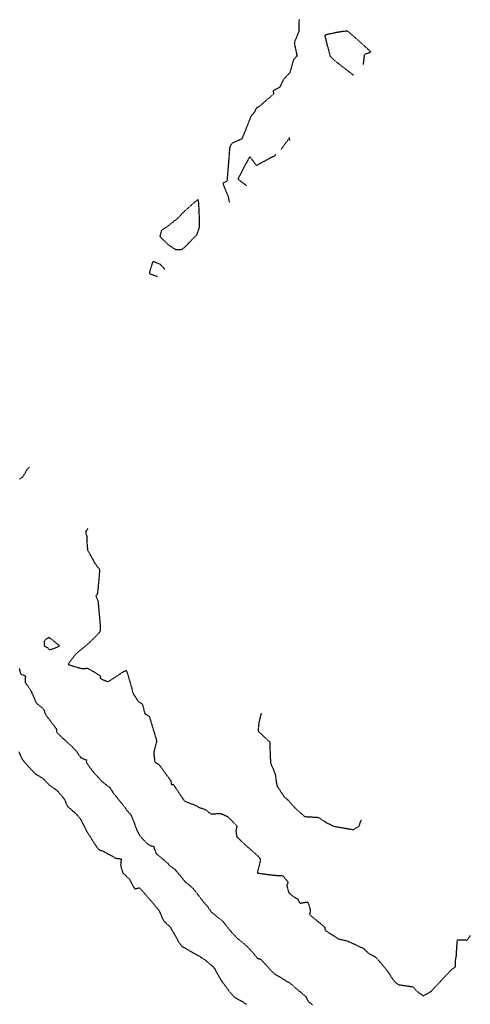
# Model space of a CAD drawing. Units: feet. Extents: x 2259882 to 2265467, y 13822530 to 13825876.
# Drawn here: x 2261700 to 2261840, y 13823385 to 13823691 of the extents above; entities that cross this region are included whole.
import ezdxf

# ---------------------------------------------------------------- set-up
doc = ezdxf.new("R2010")
doc.units = ezdxf.units.FT
doc.header["$MEASUREMENT"] = 0
doc.linetypes.add('HIDDEN2', pattern=[0.1875, 0.125, -0.0625])
doc.layers.add('VE-TOPO-MAJR', color=37, linetype='Continuous')
doc.layers.add('VE-TOPO-MINR', color=39, linetype='Continuous')

msp = doc.modelspace()

# ---------------------------------------------------------------- linework, layer by layer
at = {"layer": 'VE-TOPO-MAJR', "color": 37, "linetype": 'HIDDEN2', "lineweight": -3, "elevation": 675}
msp.add_lwpolyline([(2261699.39, 13823463.43), (2261699.71, 13823462.71), (2261700.04, 13823461.97), (2261700.32, 13823461.38), (2261700.48, 13823461.06), (2261700.71, 13823460.77), (2261701.15, 13823460.25), (2261701.7, 13823459.62), (2261702.25, 13823459), (2261702.69, 13823458.51), (2261702.91, 13823458.26), (2261703.12, 13823458.04), (2261703.51, 13823457.63), (2261703.95, 13823457.16), (2261704.34, 13823456.76), (2261704.56, 13823456.55), (2261704.86, 13823456.36), (2261705.43, 13823456.02), (2261706.1, 13823455.62), (2261706.68, 13823455.28), (2261706.98, 13823455.08), (2261707.22, 13823454.85), (2261707.64, 13823454.4), (2261708.13, 13823453.88), (2261708.55, 13823453.43), (2261708.78, 13823453.19), (2261709.02, 13823453.01), (2261709.49, 13823452.67), (2261710.08, 13823452.25), (2261710.66, 13823451.84), (2261711.13, 13823451.5), (2261711.36, 13823451.32), (2261711.6, 13823451.06), (2261712.02, 13823450.57), (2261712.49, 13823450.01), (2261712.88, 13823449.54), (2261713.06, 13823449.31), (2261713.18, 13823449.15), (2261713.39, 13823448.87), (2261713.6, 13823448.58), (2261713.71, 13823448.42), (2261713.79, 13823448.21), (2261713.95, 13823447.78), (2261714.14, 13823447.28), (2261714.31, 13823446.84), (2261714.41, 13823446.61), (2261714.61, 13823446.42), (2261715, 13823446.06), (2261715.45, 13823445.66), (2261715.84, 13823445.33), (2261716.03, 13823445.16), (2261716.22, 13823445), (2261716.55, 13823444.73), (2261716.89, 13823444.47), (2261717.07, 13823444.31), (2261717.25, 13823444.1), (2261717.62, 13823443.67), (2261718.04, 13823443.16), (2261718.41, 13823442.71), (2261718.61, 13823442.45), (2261718.77, 13823442.15), (2261719.1, 13823441.51), (2261719.5, 13823440.71), (2261719.91, 13823439.9), (2261720.24, 13823439.23), (2261720.43, 13823438.87), (2261720.64, 13823438.52), (2261721.07, 13823437.84), (2261721.61, 13823436.97), (2261722.2, 13823436.05), (2261722.73, 13823435.2), (2261723.13, 13823434.57), (2261723.3, 13823434.31), (2261723.43, 13823434.11), (2261723.67, 13823433.76), (2261723.91, 13823433.41), (2261724.05, 13823433.23), (2261724.29, 13823433.11), (2261724.79, 13823432.89), (2261725.39, 13823432.63), (2261725.92, 13823432.4), (2261726.21, 13823432.27), (2261726.51, 13823432.1), (2261727.11, 13823431.75), (2261727.88, 13823431.31), (2261728.63, 13823430.87), (2261729.23, 13823430.53), (2261729.51, 13823430.38), (2261729.81, 13823430.34), (2261730.36, 13823430.29), (2261730.89, 13823430.23), (2261731.16, 13823430.17), (2261731.17, 13823429.96), (2261731.14, 13823429.51), (2261731.09, 13823428.98), (2261731.05, 13823428.51), (2261731.03, 13823428.26), (2261731.09, 13823427.97), (2261731.23, 13823427.41), (2261731.4, 13823426.77), (2261731.56, 13823426.21), (2261731.66, 13823425.91), (2261731.9, 13823425.66), (2261732.4, 13823425.19), (2261732.98, 13823424.64), (2261733.49, 13823424.17), (2261733.75, 13823423.9), (2261733.92, 13823423.61), (2261734.23, 13823423.04), (2261734.6, 13823422.34), (2261734.97, 13823421.65), (2261735.21, 13823421.21), (2261735.34, 13823420.99), (2261735.39, 13823420.91), (2261735.41, 13823420.9), (2261735.43, 13823420.89), (2261735.52, 13823420.9), (2261735.75, 13823420.95), (2261736.15, 13823421.04), (2261736.64, 13823421.16), (2261736.9, 13823421.19), (2261737.13, 13823420.96), (2261737.67, 13823420.35), (2261738.44, 13823419.47), (2261739.34, 13823418.42), (2261740.29, 13823417.31), (2261741.21, 13823416.25), (2261741.98, 13823415.33), (2261742.54, 13823414.67), (2261742.79, 13823414.36), (2261742.97, 13823414), (2261743.29, 13823413.32), (2261743.67, 13823412.49), (2261744.03, 13823411.69), (2261744.31, 13823411.07), (2261744.43, 13823410.82), (2261744.54, 13823410.74), (2261744.73, 13823410.62), (2261744.85, 13823410.54), (2261745.02, 13823410.36), (2261745.32, 13823410.06), (2261745.51, 13823409.86), (2261745.66, 13823409.73), (2261745.94, 13823409.5), (2261746.22, 13823409.26), (2261746.37, 13823409.12), (2261746.51, 13823408.89), (2261746.85, 13823408.3), (2261747.31, 13823407.49), (2261747.83, 13823406.56), (2261748.36, 13823405.63), (2261748.82, 13823404.81), (2261749.16, 13823404.23), (2261749.3, 13823403.98), (2261749.47, 13823403.78), (2261749.76, 13823403.44), (2261750.06, 13823403.1), (2261750.24, 13823402.92), (2261750.53, 13823402.75), (2261751.24, 13823402.35), (2261752.23, 13823401.79), (2261753.36, 13823401.15), (2261754.5, 13823400.5), (2261755.51, 13823399.93), (2261756.26, 13823399.5), (2261756.61, 13823399.3), (2261756.9, 13823399.06), (2261757.45, 13823398.62), (2261758.1, 13823398.07), (2261758.74, 13823397.54), (2261759.22, 13823397.14), (2261759.43, 13823396.97), (2261759.56, 13823396.87), (2261759.76, 13823396.71), (2261759.88, 13823396.6), (2261760.02, 13823396.39), (2261760.25, 13823396.03), (2261760.38, 13823395.8), (2261760.48, 13823395.6), (2261760.64, 13823395.28), (2261760.73, 13823395.08), (2261760.86, 13823394.86), (2261761.16, 13823394.36), (2261761.55, 13823393.7), (2261761.95, 13823393.03), (2261762.28, 13823392.48), (2261762.46, 13823392.18), (2261762.65, 13823391.92), (2261763.03, 13823391.41), (2261763.52, 13823390.76), (2261764.05, 13823390.06), (2261764.53, 13823389.42), (2261764.9, 13823388.93), (2261765.07, 13823388.71), (2261765.24, 13823388.51), (2261765.55, 13823388.15), (2261765.91, 13823387.74), (2261766.23, 13823387.39), (2261766.41, 13823387.21), (2261766.68, 13823387.05), (2261767.2, 13823386.76), (2261767.82, 13823386.43), (2261768.36, 13823386.14), (2261768.66, 13823385.98), (2261768.96, 13823385.78), (2261769.5, 13823385.39), (2261770.12, 13823384.96)], dxfattribs=at)
at = {"layer": 'VE-TOPO-MINR', "color": 39, "linetype": 'HIDDEN2', "lineweight": -3}
for points, elevation in [([(2261786.44, 13823690.72), (2261786.4, 13823689.71), (2261786.36, 13823688.96), (2261786.35, 13823688.63), (2261786.35, 13823688.31), (2261786.34, 13823687.76), (2261786.34, 13823687.21), (2261786.32, 13823686.9), (2261786.21, 13823686.62), (2261785.96, 13823686.03), (2261785.64, 13823685.27), (2261785.32, 13823684.49), (2261785.08, 13823683.86), (2261784.97, 13823683.51), (2261785.02, 13823683.09), (2261785.18, 13823682.29), (2261785.39, 13823681.31), (2261785.6, 13823680.35), (2261785.73, 13823679.74), (2261785.8, 13823679.44), (2261785.82, 13823679.35), (2261785.82, 13823679.33), (2261785.82, 13823679.33), (2261785.78, 13823679.33), (2261785.71, 13823679.32), (2261785.65, 13823679.31), (2261785.5, 13823679.13), (2261785.17, 13823678.73), (2261784.84, 13823678.31), (2261784.66, 13823678.07), (2261784.57, 13823677.76), (2261784.38, 13823677.09), (2261784.16, 13823676.23), (2261783.92, 13823675.36), (2261783.73, 13823674.66), (2261783.61, 13823674.31), (2261783.43, 13823674.07), (2261783.06, 13823673.67), (2261782.6, 13823673.17), (2261782.15, 13823672.68), (2261781.78, 13823672.28), (2261781.59, 13823672.06), (2261781.42, 13823671.74), (2261781.13, 13823671.15), (2261780.81, 13823670.48), (2261780.52, 13823669.9), (2261780.35, 13823669.61), (2261780.1, 13823669.46), (2261779.61, 13823669.21), (2261779.05, 13823668.93), (2261778.67, 13823668.73), (2261778.47, 13823668.62), (2261778.4, 13823668.58), (2261778.38, 13823668.57), (2261778.38, 13823668.55), (2261778.39, 13823668.49), (2261778.41, 13823668.34), (2261778.47, 13823668.08), (2261778.54, 13823667.76), (2261778.56, 13823667.58), (2261778.41, 13823667.43), (2261778.05, 13823667.12), (2261777.62, 13823666.76), (2261777.24, 13823666.45), (2261777.03, 13823666.28), (2261776.74, 13823666.03), (2261776.14, 13823665.51), (2261775.38, 13823664.86), (2261774.62, 13823664.21), (2261774.04, 13823663.71), (2261773.79, 13823663.5), (2261773.61, 13823663.42), (2261773.33, 13823663.31), (2261773.15, 13823663.23), (2261773.05, 13823663.03), (2261772.87, 13823662.63), (2261772.68, 13823662.21), (2261772.57, 13823661.98), (2261772.39, 13823661.75), (2261772.05, 13823661.36), (2261771.71, 13823660.96), (2261771.52, 13823660.73), (2261771.39, 13823660.42), (2261771.1, 13823659.7), (2261770.7, 13823658.69), (2261770.25, 13823657.54), (2261769.8, 13823656.4), (2261769.41, 13823655.4), (2261769.13, 13823654.68), (2261769.01, 13823654.39), (2261768.9, 13823654.17), (2261768.71, 13823653.82), (2261768.58, 13823653.6), (2261768.3, 13823653.47), (2261767.66, 13823653.18), (2261766.9, 13823652.85), (2261766.27, 13823652.57), (2261766, 13823652.46), (2261765.85, 13823652.39), (2261765.7, 13823652.33), (2261765.57, 13823652.17), (2261765.34, 13823651.88), (2261765.2, 13823651.7), (2261765.1, 13823651.45), (2261764.96, 13823651.05), (2261764.88, 13823650.79), (2261764.85, 13823650.46), (2261764.78, 13823649.64), (2261764.69, 13823648.46), (2261764.57, 13823647.07), (2261764.46, 13823645.6), (2261764.34, 13823644.21), (2261764.25, 13823643.02), (2261764.18, 13823642.2), (2261764.16, 13823641.87), (2261764.16, 13823641.65), (2261764.16, 13823641.26), (2261764.16, 13823640.89), (2261764.13, 13823640.68), (2261763.91, 13823640.52), (2261763.45, 13823640.25), (2261762.99, 13823639.97), (2261762.76, 13823639.79), (2261762.84, 13823639.55), (2261763.06, 13823638.99), (2261763.37, 13823638.24), (2261763.71, 13823637.43), (2261764.03, 13823636.68), (2261764.27, 13823636.1), (2261764.38, 13823635.83), (2261764.44, 13823635.57), (2261764.55, 13823635.09), (2261764.67, 13823634.55), (2261764.76, 13823634.09), (2261764.81, 13823633.87)], 678), ([(2261806.45, 13823676.78), (2261806.45, 13823676.8), (2261806.46, 13823676.89), (2261806.49, 13823677.14), (2261806.53, 13823677.61), (2261806.61, 13823678.33), (2261806.69, 13823679.04), (2261806.77, 13823679.61), (2261806.83, 13823679.87), (2261807.06, 13823679.99), (2261807.52, 13823680.18), (2261808.06, 13823680.39), (2261808.43, 13823680.54), (2261808.61, 13823680.63), (2261808.68, 13823680.67), (2261808.69, 13823680.68), (2261808.68, 13823680.7), (2261808.6, 13823680.78), (2261808.36, 13823681.02), (2261807.82, 13823681.52), (2261806.89, 13823682.37), (2261805.78, 13823683.37), (2261804.6, 13823684.42), (2261803.47, 13823685.42), (2261802.49, 13823686.27), (2261801.79, 13823686.87), (2261801.46, 13823687.11), (2261801.1, 13823687.11), (2261800.41, 13823687.03), (2261799.56, 13823686.91), (2261798.71, 13823686.77), (2261798.03, 13823686.66), (2261797.67, 13823686.59), (2261797.34, 13823686.52), (2261796.73, 13823686.39), (2261795.98, 13823686.23), (2261795.26, 13823686.05), (2261794.79, 13823685.92), (2261794.55, 13823685.84), (2261794.46, 13823685.79), (2261794.44, 13823685.77), (2261794.43, 13823685.75), (2261794.44, 13823685.64), (2261794.5, 13823685.33), (2261794.65, 13823684.72), (2261794.91, 13823683.7), (2261795.21, 13823682.55), (2261795.53, 13823681.41), (2261795.81, 13823680.4), (2261796.03, 13823679.68), (2261796.12, 13823679.37), (2261796.33, 13823679.12), (2261796.73, 13823678.7), (2261797.14, 13823678.29), (2261797.37, 13823678.06), (2261797.63, 13823677.86), (2261798.08, 13823677.51), (2261798.53, 13823677.17), (2261798.79, 13823676.97), (2261799.07, 13823676.75), (2261799.71, 13823676.26), (2261800.55, 13823675.59), (2261801.47, 13823674.88), (2261802.3, 13823674.23), (2261802.9, 13823673.76), (2261803.14, 13823673.57), (2261803.2, 13823673.53), (2261803.25, 13823673.48)], 678), ([(2261783.57, 13823653.2), (2261783.57, 13823653.22), (2261783.56, 13823653.29), (2261783.53, 13823653.49), (2261783.49, 13823653.79), (2261783.46, 13823653.99), (2261783.46, 13823654.04), (2261783.33, 13823653.85), (2261783.02, 13823653.43), (2261782.71, 13823652.98), (2261782.53, 13823652.72), (2261782.33, 13823652.45), (2261781.92, 13823651.88), (2261781.44, 13823651.22), (2261781.04, 13823650.66), (2261780.84, 13823650.39)], 678), ([(2261779.22, 13823648.72), (2261779.21, 13823648.71), (2261779.16, 13823648.67), (2261779.01, 13823648.58), (2261778.76, 13823648.41), (2261778.46, 13823648.2), (2261778.33, 13823648.11), (2261778.27, 13823648.11), (2261778.22, 13823648.11), (2261778.16, 13823648.06), (2261777.92, 13823647.93), (2261777.31, 13823647.61), (2261776.47, 13823647.16), (2261775.56, 13823646.66), (2261774.71, 13823646.21), (2261774.09, 13823645.87), (2261773.83, 13823645.73), (2261773.67, 13823645.62), (2261773.43, 13823645.44), (2261773.28, 13823645.35), (2261773.11, 13823645.55), (2261772.74, 13823646.05), (2261772.25, 13823646.7), (2261771.75, 13823647.35), (2261771.41, 13823647.77), (2261771.22, 13823647.97), (2261771.15, 13823648.03), (2261771.12, 13823648.04), (2261771.1, 13823648.03), (2261771.03, 13823647.93), (2261770.85, 13823647.62), (2261770.49, 13823646.97), (2261769.9, 13823645.88), (2261769.25, 13823644.64), (2261768.6, 13823643.39), (2261768.04, 13823642.3), (2261767.65, 13823641.53), (2261767.5, 13823641.24), (2261767.55, 13823641.14), (2261767.61, 13823641.04), (2261767.78, 13823640.91), (2261768.22, 13823640.59), (2261768.78, 13823640.17), (2261769.36, 13823639.74), (2261769.82, 13823639.4), (2261770.04, 13823639.24)], 678), ([(2261744.77, 13823613.19), (2261744.75, 13823613.21), (2261744.7, 13823613.26), (2261744.59, 13823613.39), (2261744.48, 13823613.51), (2261744.35, 13823613.64), (2261744.05, 13823613.95), (2261743.69, 13823614.32), (2261743.36, 13823614.64), (2261743.18, 13823614.8), (2261742.92, 13823614.92), (2261742.4, 13823615.12), (2261741.81, 13823615.33), (2261741.38, 13823615.47), (2261741.15, 13823615.53), (2261741.06, 13823615.55), (2261741.04, 13823615.54), (2261741.02, 13823615.53), (2261740.97, 13823615.43), (2261740.87, 13823615.15), (2261740.68, 13823614.6), (2261740.41, 13823613.75), (2261740.16, 13823612.89), (2261740.01, 13823612.33), (2261739.95, 13823612.03), (2261739.94, 13823611.93), (2261739.94, 13823611.9), (2261739.96, 13823611.88), (2261740.05, 13823611.83), (2261740.3, 13823611.72), (2261740.77, 13823611.54), (2261741.43, 13823611.31), (2261741.99, 13823611.12), (2261742.23, 13823611.04), (2261742.39, 13823610.97), (2261742.55, 13823610.91)], 678), ([(2261699.66, 13823548.07), (2261700.25, 13823548.44), (2261700.54, 13823548.64), (2261700.72, 13823548.9), (2261701.04, 13823549.42), (2261701.41, 13823550.05), (2261701.77, 13823550.67), (2261702.05, 13823551.15), (2261702.17, 13823551.35), (2261702.33, 13823551.48), (2261702.59, 13823551.68), (2261702.73, 13823551.79)], 677), ([(2261720.79, 13823532.61), (2261720.78, 13823532.59), (2261720.73, 13823532.53), (2261720.6, 13823532.38), (2261720.4, 13823532.13), (2261720.25, 13823531.93), (2261720.24, 13823531.68), (2261720.25, 13823531.28), (2261720.26, 13823531.02), (2261720.31, 13823530.83), (2261720.42, 13823530.51), (2261720.52, 13823530.18), (2261720.56, 13823530), (2261720.55, 13823529.78), (2261720.52, 13823529.43), (2261720.51, 13823529.21), (2261720.52, 13823528.98), (2261720.55, 13823528.48), (2261720.59, 13823527.9), (2261720.62, 13823527.4), (2261720.64, 13823527.17), (2261720.67, 13823526.93), (2261720.71, 13823526.57), (2261720.74, 13823526.35), (2261720.75, 13823526.2), (2261720.78, 13823525.97), (2261720.8, 13823525.82), (2261720.95, 13823525.61), (2261721.22, 13823525.26), (2261721.39, 13823525.03), (2261721.51, 13823524.79), (2261721.79, 13823524.25), (2261722.15, 13823523.56), (2261722.52, 13823522.85), (2261722.81, 13823522.28), (2261722.97, 13823522), (2261723.17, 13823521.72), (2261723.54, 13823521.22), (2261723.97, 13823520.66), (2261724.31, 13823520.2), (2261724.46, 13823520), (2261724.48, 13823519.83), (2261724.49, 13823519.65), (2261724.46, 13823519.35), (2261724.39, 13823518.56), (2261724.29, 13823517.44), (2261724.17, 13823516.16), (2261724.05, 13823514.88), (2261723.95, 13823513.75), (2261723.87, 13823512.95), (2261723.84, 13823512.63), (2261723.7, 13823512.38), (2261723.48, 13823511.99), (2261723.36, 13823511.75), (2261723.45, 13823511.5), (2261723.65, 13823511.03), (2261723.86, 13823510.55), (2261723.97, 13823510.27), (2261724.01, 13823509.97), (2261724.07, 13823509.31), (2261724.15, 13823508.47), (2261724.23, 13823507.61), (2261724.3, 13823506.9), (2261724.33, 13823506.52), (2261724.37, 13823506.12), (2261724.43, 13823505.39), (2261724.51, 13823504.5), (2261724.58, 13823503.63), (2261724.64, 13823502.94), (2261724.66, 13823502.61), (2261724.67, 13823502.37), (2261724.69, 13823501.91), (2261724.7, 13823501.4), (2261724.7, 13823500.95), (2261724.67, 13823500.71), (2261724.49, 13823500.5), (2261724.07, 13823500.04), (2261723.48, 13823499.44), (2261722.84, 13823498.78), (2261722.23, 13823498.16), (2261721.75, 13823497.67), (2261721.48, 13823497.42), (2261721.21, 13823497.18), (2261720.69, 13823496.75), (2261720.04, 13823496.2), (2261719.36, 13823495.63), (2261718.73, 13823495.12), (2261718.27, 13823494.73), (2261718.07, 13823494.57), (2261717.9, 13823494.43), (2261717.61, 13823494.18), (2261717.31, 13823493.92), (2261717.15, 13823493.78), (2261716.94, 13823493.53), (2261716.49, 13823492.96), (2261715.91, 13823492.22), (2261715.35, 13823491.48), (2261715, 13823490.98), (2261714.83, 13823490.72), (2261714.78, 13823490.61), (2261714.78, 13823490.59), (2261714.8, 13823490.57), (2261714.88, 13823490.52), (2261715.11, 13823490.42), (2261715.6, 13823490.25), (2261716.38, 13823490), (2261717.23, 13823489.74), (2261718.03, 13823489.52), (2261718.63, 13823489.35), (2261718.91, 13823489.28), (2261719.16, 13823489.28), (2261719.61, 13823489.3), (2261720.13, 13823489.32), (2261720.58, 13823489.33), (2261720.83, 13823489.32), (2261721.09, 13823489.18), (2261721.64, 13823488.87), (2261722.37, 13823488.44), (2261723.16, 13823487.98), (2261723.87, 13823487.55), (2261724.4, 13823487.23), (2261724.61, 13823487.09), (2261724.65, 13823486.84), (2261724.7, 13823486.44), (2261724.74, 13823486.19), (2261724.96, 13823486.08), (2261725.41, 13823485.87), (2261725.86, 13823485.67), (2261726.11, 13823485.57), (2261726.3, 13823485.48), (2261726.63, 13823485.34), (2261726.97, 13823485.21), (2261727.15, 13823485.16), (2261727.41, 13823485.31), (2261728.02, 13823485.72), (2261728.87, 13823486.29), (2261729.85, 13823486.93), (2261730.84, 13823487.57), (2261731.73, 13823488.12), (2261732.28, 13823488.44), (2261732.57, 13823488.58), (2261732.69, 13823488.61), (2261732.72, 13823488.61), (2261732.75, 13823488.59), (2261732.82, 13823488.48), (2261732.96, 13823488.16), (2261733.19, 13823487.5), (2261733.52, 13823486.41), (2261733.89, 13823485.17), (2261734.24, 13823483.92), (2261734.54, 13823482.81), (2261734.76, 13823482.01), (2261734.87, 13823481.65), (2261735.05, 13823481.32), (2261735.4, 13823480.73), (2261735.8, 13823480.07), (2261736.14, 13823479.51), (2261736.32, 13823479.24), (2261736.57, 13823479.06), (2261737.04, 13823478.75), (2261737.5, 13823478.43), (2261737.74, 13823478.24), (2261737.83, 13823477.98), (2261737.98, 13823477.42), (2261738.16, 13823476.71), (2261738.35, 13823475.99), (2261738.5, 13823475.44), (2261738.58, 13823475.19), (2261738.81, 13823475.05), (2261739.23, 13823474.83), (2261739.66, 13823474.62), (2261739.88, 13823474.48), (2261739.99, 13823474.16), (2261740.23, 13823473.4), (2261740.54, 13823472.37), (2261740.87, 13823471.25), (2261741.18, 13823470.21), (2261741.41, 13823469.42), (2261741.51, 13823469.06), (2261741.61, 13823468.77), (2261741.78, 13823468.23), (2261741.98, 13823467.6), (2261742.14, 13823467.06), (2261742.21, 13823466.76), (2261742.14, 13823466.44), (2261741.97, 13823465.79), (2261741.76, 13823464.97), (2261741.54, 13823464.15), (2261741.37, 13823463.49), (2261741.29, 13823463.16), (2261741.32, 13823462.81), (2261741.39, 13823462.18), (2261741.47, 13823461.46), (2261741.54, 13823460.87), (2261741.58, 13823460.61), (2261741.62, 13823460.45), (2261741.68, 13823460.28), (2261741.89, 13823460.12), (2261742.36, 13823459.79), (2261742.84, 13823459.44), (2261743.11, 13823459.23), (2261743.29, 13823458.99), (2261743.69, 13823458.44), (2261744.25, 13823457.68), (2261744.88, 13823456.82), (2261745.51, 13823455.95), (2261746.05, 13823455.19), (2261746.44, 13823454.65), (2261746.6, 13823454.42), (2261746.64, 13823454.2), (2261746.7, 13823453.81), (2261746.76, 13823453.43), (2261746.79, 13823453.25), (2261746.94, 13823453.27), (2261747.19, 13823453.31), (2261747.34, 13823453.33), (2261747.52, 13823453.08), (2261747.95, 13823452.45), (2261748.52, 13823451.59), (2261749.15, 13823450.65), (2261749.73, 13823449.79), (2261750.16, 13823449.15), (2261750.34, 13823448.88), (2261750.48, 13823448.68), (2261750.7, 13823448.36), (2261750.84, 13823448.17), (2261751.09, 13823448.06), (2261751.7, 13823447.81), (2261752.51, 13823447.48), (2261753.4, 13823447.12), (2261754.21, 13823446.79), (2261754.8, 13823446.55), (2261755.04, 13823446.45), (2261755.14, 13823446.33), (2261755.25, 13823446.21), (2261755.47, 13823446.13), (2261756, 13823445.96), (2261756.64, 13823445.74), (2261757.2, 13823445.55), (2261757.49, 13823445.44), (2261757.7, 13823445.27), (2261758.05, 13823444.95), (2261758.46, 13823444.58), (2261758.82, 13823444.26), (2261759.03, 13823444.11), (2261759.29, 13823444.11), (2261759.82, 13823444.14), (2261760.49, 13823444.19), (2261761.17, 13823444.24), (2261761.72, 13823444.28), (2261762, 13823444.28), (2261762.29, 13823444.18), (2261762.82, 13823443.96), (2261763.43, 13823443.69), (2261763.95, 13823443.45), (2261764.23, 13823443.3), (2261764.5, 13823443.05), (2261765.05, 13823442.51), (2261765.73, 13823441.83), (2261766.39, 13823441.16), (2261766.91, 13823440.62), (2261767.12, 13823440.38), (2261767.09, 13823440.13), (2261766.99, 13823439.69), (2261766.88, 13823439.24), (2261766.83, 13823438.99), (2261766.84, 13823438.76), (2261766.88, 13823438.32), (2261766.93, 13823437.82), (2261766.99, 13823437.38), (2261767.04, 13823437.14), (2261767.24, 13823436.92), (2261767.69, 13823436.48), (2261768.27, 13823435.92), (2261768.87, 13823435.35), (2261769.37, 13823434.88), (2261769.64, 13823434.63), (2261769.93, 13823434.36), (2261770.54, 13823433.83), (2261771.33, 13823433.13), (2261772.17, 13823432.39), (2261772.93, 13823431.71), (2261773.49, 13823431.22), (2261773.72, 13823431.01), (2261773.89, 13823430.82), (2261774.15, 13823430.53), (2261774.29, 13823430.34), (2261774.34, 13823430.16), (2261774.39, 13823429.86), (2261774.42, 13823429.67), (2261774.37, 13823429.44), (2261774.27, 13823429.01), (2261774.17, 13823428.56), (2261774.11, 13823428.3), (2261774.02, 13823428.01), (2261773.85, 13823427.42), (2261773.66, 13823426.72), (2261773.54, 13823426.22), (2261773.49, 13823425.96), (2261773.48, 13823425.85), (2261773.49, 13823425.83), (2261773.51, 13823425.82), (2261773.62, 13823425.79), (2261773.93, 13823425.73), (2261774.57, 13823425.63), (2261775.6, 13823425.49), (2261776.73, 13823425.34), (2261777.78, 13823425.22), (2261778.57, 13823425.12), (2261778.94, 13823425.08), (2261779.26, 13823425.07), (2261779.86, 13823425.05), (2261780.53, 13823425.02), (2261781.12, 13823424.98), (2261781.42, 13823424.93), (2261781.65, 13823424.69), (2261782.05, 13823424.2), (2261782.49, 13823423.62), (2261782.79, 13823423.21), (2261782.94, 13823422.99), (2261782.99, 13823422.91), (2261782.99, 13823422.9), (2261782.99, 13823422.87), (2261782.96, 13823422.79), (2261782.86, 13823422.58), (2261782.71, 13823422.28), (2261782.6, 13823422.03), (2261782.66, 13823421.77), (2261782.81, 13823421.2), (2261782.99, 13823420.53), (2261783.16, 13823419.95), (2261783.27, 13823419.65), (2261783.46, 13823419.46), (2261783.85, 13823419.14), (2261784.3, 13823418.77), (2261784.69, 13823418.47), (2261784.89, 13823418.32), (2261785.1, 13823418.21), (2261785.48, 13823418.02), (2261785.86, 13823417.84), (2261786.07, 13823417.72), (2261786.18, 13823417.49), (2261786.36, 13823417.07), (2261786.54, 13823416.65), (2261786.66, 13823416.44), (2261786.94, 13823416.46), (2261787.53, 13823416.56), (2261788.24, 13823416.69), (2261788.75, 13823416.76), (2261789.02, 13823416.79), (2261789.13, 13823416.79), (2261789.16, 13823416.78), (2261789.17, 13823416.76), (2261789.21, 13823416.68), (2261789.29, 13823416.46), (2261789.43, 13823416.02), (2261789.62, 13823415.35), (2261789.79, 13823414.69), (2261789.92, 13823414.17), (2261789.97, 13823413.93), (2261789.91, 13823413.75), (2261789.79, 13823413.44), (2261789.67, 13823413.14), (2261789.63, 13823412.97), (2261789.83, 13823412.78), (2261790.37, 13823412.33), (2261791.13, 13823411.71), (2261792, 13823410.99), (2261792.87, 13823410.28), (2261793.63, 13823409.65), (2261794.17, 13823409.2), (2261794.39, 13823409.01), (2261794.42, 13823408.83), (2261794.47, 13823408.51), (2261794.52, 13823408.18), (2261794.56, 13823408), (2261794.79, 13823407.84), (2261795.37, 13823407.46), (2261796.16, 13823406.95), (2261797.02, 13823406.4), (2261797.82, 13823405.89), (2261798.44, 13823405.51), (2261798.74, 13823405.34), (2261799.08, 13823405.25), (2261799.7, 13823405.1), (2261800.42, 13823404.94), (2261801.05, 13823404.8), (2261801.39, 13823404.72), (2261801.74, 13823404.57), (2261802.48, 13823404.22), (2261803.47, 13823403.77), (2261804.53, 13823403.27), (2261805.5, 13823402.82), (2261806.23, 13823402.47), (2261806.54, 13823402.31), (2261806.72, 13823402.14), (2261807.03, 13823401.82), (2261807.39, 13823401.45), (2261807.7, 13823401.13), (2261807.87, 13823400.96), (2261808.16, 13823400.79), (2261808.75, 13823400.46), (2261809.44, 13823400.08), (2261810.03, 13823399.73), (2261810.35, 13823399.54), (2261810.61, 13823399.26), (2261811.13, 13823398.66), (2261811.81, 13823397.86), (2261812.54, 13823397), (2261813.2, 13823396.2), (2261813.7, 13823395.61), (2261813.91, 13823395.35), (2261814.08, 13823395.09), (2261814.38, 13823394.62), (2261814.67, 13823394.15), (2261814.84, 13823393.89), (2261814.98, 13823393.68), (2261815.25, 13823393.27), (2261815.57, 13823392.81), (2261815.85, 13823392.41), (2261816.01, 13823392.2), (2261816.25, 13823391.99), (2261816.69, 13823391.64), (2261817.14, 13823391.3), (2261817.4, 13823391.13), (2261817.68, 13823391.07), (2261818.31, 13823390.98), (2261819.15, 13823390.86), (2261820.06, 13823390.73), (2261820.9, 13823390.61), (2261821.52, 13823390.51), (2261821.79, 13823390.46), (2261821.97, 13823390.28), (2261822.25, 13823389.93), (2261822.54, 13823389.58), (2261822.71, 13823389.38), (2261822.96, 13823389.17), (2261823.5, 13823388.76), (2261824.14, 13823388.28), (2261824.6, 13823387.94), (2261824.86, 13823387.77), (2261824.97, 13823387.72), (2261825, 13823387.71), (2261825.03, 13823387.71), (2261825.14, 13823387.75), (2261825.39, 13823387.87), (2261825.85, 13823388.11), (2261826.47, 13823388.47), (2261826.99, 13823388.77), (2261827.22, 13823388.9), (2261827.35, 13823389.01), (2261827.56, 13823389.18), (2261827.69, 13823389.3), (2261827.91, 13823389.53), (2261828.46, 13823390.12), (2261829.26, 13823390.98), (2261830.21, 13823391.99), (2261831.2, 13823393.06), (2261832.15, 13823394.08), (2261832.96, 13823394.94), (2261833.53, 13823395.54), (2261833.76, 13823395.79), (2261834, 13823395.95), (2261834.42, 13823396.22), (2261834.83, 13823396.49), (2261835.02, 13823396.63), (2261835.03, 13823396.82), (2261835.01, 13823397.13), (2261835, 13823397.33), (2261835, 13823397.54), (2261835, 13823397.93), (2261835, 13823398.33), (2261835.01, 13823398.56), (2261835.05, 13823398.8), (2261835.14, 13823399.22), (2261835.23, 13823399.65), (2261835.27, 13823399.89), (2261835.29, 13823400.21), (2261835.33, 13823400.94), (2261835.39, 13823401.92), (2261835.46, 13823402.99), (2261835.53, 13823403.98), (2261835.59, 13823404.59), (2261835.63, 13823404.9), (2261835.66, 13823405.01), (2261835.67, 13823405.03), (2261835.69, 13823405.04), (2261835.78, 13823405.06), (2261836.02, 13823405.07), (2261836.48, 13823405.07), (2261837.17, 13823405.04), (2261837.86, 13823405.01), (2261838.41, 13823404.99), (2261838.66, 13823405), (2261838.85, 13823405.23), (2261839.17, 13823405.67), (2261839.47, 13823406.12), (2261839.62, 13823406.35)], 677), ([(2261699.52, 13823489.25), (2261699.74, 13823488.41), (2261699.92, 13823487.76), (2261700.01, 13823487.48), (2261700.24, 13823487.39), (2261700.68, 13823487.26), (2261701.11, 13823487.14), (2261701.31, 13823487.08), (2261701.38, 13823486.91), (2261701.45, 13823486.74), (2261701.43, 13823486.47), (2261701.4, 13823485.89), (2261701.37, 13823485.3), (2261701.38, 13823484.96), (2261701.54, 13823484.71), (2261701.89, 13823484.24), (2261702.31, 13823483.68), (2261702.67, 13823483.19), (2261702.87, 13823482.91), (2261703.03, 13823482.59), (2261703.31, 13823481.98), (2261703.64, 13823481.27), (2261703.91, 13823480.67), (2261704.05, 13823480.37), (2261704.18, 13823480.06), (2261704.4, 13823479.51), (2261704.63, 13823478.97), (2261704.75, 13823478.7), (2261704.89, 13823478.56), (2261705.14, 13823478.33), (2261705.4, 13823478.1), (2261705.55, 13823477.97), (2261705.72, 13823477.83), (2261706.09, 13823477.52), (2261706.51, 13823477.16), (2261706.88, 13823476.83), (2261707.07, 13823476.65), (2261707.17, 13823476.43), (2261707.32, 13823476.02), (2261707.49, 13823475.54), (2261707.65, 13823475.13), (2261707.74, 13823474.9), (2261707.94, 13823474.63), (2261708.41, 13823474.01), (2261709.04, 13823473.2), (2261709.72, 13823472.32), (2261710.34, 13823471.51), (2261710.8, 13823470.9), (2261710.99, 13823470.64), (2261711.04, 13823470.42), (2261711.11, 13823470.01), (2261711.17, 13823469.61), (2261711.23, 13823469.39), (2261711.45, 13823469.17), (2261711.99, 13823468.66), (2261712.75, 13823467.95), (2261713.63, 13823467.15), (2261714.5, 13823466.34), (2261715.27, 13823465.63), (2261715.83, 13823465.12), (2261716.07, 13823464.9), (2261716.29, 13823464.67), (2261716.66, 13823464.26), (2261717.04, 13823463.86), (2261717.25, 13823463.62), (2261717.41, 13823463.39), (2261717.73, 13823462.92), (2261718.09, 13823462.38), (2261718.41, 13823461.92), (2261718.59, 13823461.69), (2261718.83, 13823461.56), (2261719.29, 13823461.36), (2261719.82, 13823461.14), (2261720.18, 13823460.99), (2261720.36, 13823460.91), (2261720.43, 13823460.87), (2261720.44, 13823460.87), (2261720.44, 13823460.85), (2261720.43, 13823460.79), (2261720.4, 13823460.64), (2261720.35, 13823460.4), (2261720.32, 13823460.22), (2261720.48, 13823459.99), (2261720.86, 13823459.45), (2261721.37, 13823458.74), (2261721.89, 13823458.02), (2261722.32, 13823457.43), (2261722.56, 13823457.12), (2261722.8, 13823456.84), (2261723.25, 13823456.34), (2261723.81, 13823455.73), (2261724.35, 13823455.14), (2261724.76, 13823454.69), (2261724.94, 13823454.5), (2261725.07, 13823454.38), (2261725.27, 13823454.19), (2261725.41, 13823454.08), (2261725.59, 13823453.93), (2261725.95, 13823453.65), (2261726.32, 13823453.35), (2261726.54, 13823453.18), (2261726.76, 13823453.01), (2261727.15, 13823452.7), (2261727.55, 13823452.39), (2261727.76, 13823452.2), (2261727.93, 13823451.94), (2261728.23, 13823451.44), (2261728.53, 13823450.94), (2261728.7, 13823450.66), (2261728.91, 13823450.4), (2261729.39, 13823449.81), (2261730.03, 13823449.02), (2261730.72, 13823448.16), (2261731.36, 13823447.37), (2261731.85, 13823446.76), (2261732.08, 13823446.48), (2261732.29, 13823446.2), (2261732.66, 13823445.69), (2261733.08, 13823445.12), (2261733.44, 13823444.64), (2261733.6, 13823444.42), (2261733.78, 13823444.26), (2261734.07, 13823444.02), (2261734.24, 13823443.86), (2261734.33, 13823443.65), (2261734.52, 13823443.16), (2261734.76, 13823442.54), (2261735.01, 13823441.9), (2261735.2, 13823441.38), (2261735.3, 13823441.12), (2261735.4, 13823440.86), (2261735.59, 13823440.38), (2261735.8, 13823439.83), (2261735.99, 13823439.36), (2261736.09, 13823439.11), (2261736.2, 13823438.87), (2261736.42, 13823438.44), (2261736.66, 13823437.96), (2261736.88, 13823437.53), (2261737.01, 13823437.31), (2261737.22, 13823437.07), (2261737.67, 13823436.59), (2261738.24, 13823436), (2261738.8, 13823435.41), (2261739.25, 13823434.95), (2261739.47, 13823434.74), (2261739.73, 13823434.6), (2261740.21, 13823434.37), (2261740.67, 13823434.15), (2261740.89, 13823434.06), (2261741.07, 13823434.09), (2261741.24, 13823434.12), (2261741.32, 13823433.9), (2261741.49, 13823433.38), (2261741.71, 13823432.74), (2261741.92, 13823432.18), (2261742.04, 13823431.88), (2261742.28, 13823431.66), (2261742.81, 13823431.21), (2261743.51, 13823430.61), (2261744.27, 13823429.98), (2261744.97, 13823429.4), (2261745.48, 13823428.97), (2261745.69, 13823428.8), (2261745.79, 13823428.63), (2261745.96, 13823428.36), (2261746.07, 13823428.2), (2261746.25, 13823428.07), (2261746.64, 13823427.8), (2261747.1, 13823427.48), (2261747.51, 13823427.2), (2261747.72, 13823427.05), (2261747.92, 13823426.83), (2261748.26, 13823426.44), (2261748.61, 13823426.05), (2261748.8, 13823425.83), (2261748.98, 13823425.61), (2261749.36, 13823425.14), (2261749.84, 13823424.55), (2261750.34, 13823423.95), (2261750.75, 13823423.45), (2261750.97, 13823423.19), (2261751.22, 13823422.97), (2261751.69, 13823422.57), (2261752.26, 13823422.08), (2261752.83, 13823421.59), (2261753.3, 13823421.19), (2261753.54, 13823420.97), (2261753.79, 13823420.67), (2261754.28, 13823420.04), (2261754.91, 13823419.22), (2261755.59, 13823418.34), (2261756.21, 13823417.52), (2261756.67, 13823416.92), (2261756.88, 13823416.65), (2261757.1, 13823416.41), (2261757.48, 13823415.98), (2261757.86, 13823415.55), (2261758.08, 13823415.3), (2261758.21, 13823415.1), (2261758.45, 13823414.73), (2261758.73, 13823414.31), (2261758.97, 13823413.94), (2261759.11, 13823413.74), (2261759.35, 13823413.54), (2261759.88, 13823413.11), (2261760.59, 13823412.54), (2261761.36, 13823411.93), (2261762.07, 13823411.36), (2261762.6, 13823410.93), (2261762.84, 13823410.73), (2261763, 13823410.53), (2261763.28, 13823410.16), (2261763.6, 13823409.73), (2261763.88, 13823409.36), (2261764.03, 13823409.16), (2261764.2, 13823408.95), (2261764.5, 13823408.58), (2261764.86, 13823408.14), (2261765.17, 13823407.77), (2261765.35, 13823407.56), (2261765.58, 13823407.31), (2261766.04, 13823406.82), (2261766.57, 13823406.24), (2261767.04, 13823405.74), (2261767.31, 13823405.47), (2261767.57, 13823405.25), (2261768.1, 13823404.83), (2261768.75, 13823404.3), (2261769.41, 13823403.78), (2261769.94, 13823403.35), (2261770.21, 13823403.11), (2261770.45, 13823402.87), (2261770.87, 13823402.4), (2261771.38, 13823401.84), (2261771.88, 13823401.28), (2261772.28, 13823400.84), (2261772.46, 13823400.64), (2261772.64, 13823400.39), (2261772.97, 13823399.97), (2261773.28, 13823399.55), (2261773.46, 13823399.35), (2261773.64, 13823399.29), (2261773.97, 13823399.2), (2261774.3, 13823399.11), (2261774.48, 13823399.06), (2261774.67, 13823398.85), (2261775.14, 13823398.35), (2261775.79, 13823397.65), (2261776.53, 13823396.84), (2261777.28, 13823396.03), (2261777.94, 13823395.31), (2261778.43, 13823394.79), (2261778.65, 13823394.55), (2261778.93, 13823394.38), (2261779.45, 13823394.08), (2261780.06, 13823393.74), (2261780.58, 13823393.44), (2261780.87, 13823393.28), (2261781.17, 13823393.09), (2261781.78, 13823392.71), (2261782.54, 13823392.24), (2261783.29, 13823391.77), (2261783.86, 13823391.42), (2261784.1, 13823391.26), (2261784.22, 13823391.15), (2261784.41, 13823390.97), (2261784.52, 13823390.85), (2261784.67, 13823390.71), (2261784.92, 13823390.48), (2261785.07, 13823390.33), (2261785.27, 13823390.17), (2261785.75, 13823389.78), (2261786.4, 13823389.25), (2261787.1, 13823388.66), (2261787.76, 13823388.12), (2261788.25, 13823387.71), (2261788.46, 13823387.52), (2261788.62, 13823387.24), (2261788.87, 13823386.74), (2261789.12, 13823386.24), (2261789.28, 13823385.96), (2261789.51, 13823385.75), (2261789.99, 13823385.35), (2261790.57, 13823384.88)], 676), ([(2261774.65, 13823475.37), (2261774.64, 13823475.35), (2261774.62, 13823475.27), (2261774.57, 13823475.07), (2261774.48, 13823474.68), (2261774.35, 13823474.13), (2261774.23, 13823473.66), (2261774.18, 13823473.42), (2261774.14, 13823473.22), (2261774.06, 13823472.87), (2261773.99, 13823472.52), (2261773.96, 13823472.32), (2261773.92, 13823472.05), (2261773.84, 13823471.47), (2261773.77, 13823470.79), (2261773.71, 13823470.2), (2261773.71, 13823469.89), (2261773.91, 13823469.66), (2261774.37, 13823469.21), (2261774.99, 13823468.62), (2261775.66, 13823467.99), (2261776.28, 13823467.42), (2261776.73, 13823467), (2261776.91, 13823466.84), (2261777.02, 13823466.76), (2261777.2, 13823466.63), (2261777.3, 13823466.55), (2261777.32, 13823466.26), (2261777.35, 13823465.53), (2261777.39, 13823464.51), (2261777.43, 13823463.33), (2261777.48, 13823462.15), (2261777.52, 13823461.1), (2261777.55, 13823460.35), (2261777.57, 13823460.02), (2261777.66, 13823459.8), (2261777.82, 13823459.4), (2261778.02, 13823458.95), (2261778.19, 13823458.55), (2261778.29, 13823458.34), (2261778.38, 13823458.11), (2261778.55, 13823457.7), (2261778.74, 13823457.23), (2261778.9, 13823456.81), (2261778.99, 13823456.58), (2261779.04, 13823456.27), (2261779.13, 13823455.62), (2261779.26, 13823454.79), (2261779.38, 13823453.95), (2261779.5, 13823453.26), (2261779.58, 13823452.89), (2261779.78, 13823452.54), (2261780.19, 13823451.89), (2261780.71, 13823451.09), (2261781.23, 13823450.32), (2261781.63, 13823449.72), (2261781.81, 13823449.46), (2261781.97, 13823449.32), (2261782.27, 13823449.08), (2261782.57, 13823448.84), (2261782.73, 13823448.7), (2261782.92, 13823448.49), (2261783.34, 13823448.03), (2261783.88, 13823447.43), (2261784.44, 13823446.81), (2261784.9, 13823446.31), (2261785.15, 13823446.04), (2261785.43, 13823445.78), (2261785.98, 13823445.27), (2261786.66, 13823444.66), (2261787.34, 13823444.06), (2261787.91, 13823443.58), (2261788.23, 13823443.35), (2261788.63, 13823443.28), (2261789.4, 13823443.23), (2261790.36, 13823443.18), (2261791.3, 13823443.13), (2261792.06, 13823443.09), (2261792.44, 13823443.05), (2261792.72, 13823442.89), (2261793.22, 13823442.56), (2261793.83, 13823442.16), (2261794.43, 13823441.75), (2261794.91, 13823441.42), (2261795.16, 13823441.26), (2261795.44, 13823441.13), (2261795.95, 13823440.9), (2261796.54, 13823440.64), (2261797.06, 13823440.41), (2261797.35, 13823440.3), (2261797.65, 13823440.24), (2261798.32, 13823440.11), (2261799.24, 13823439.95), (2261800.28, 13823439.76), (2261801.32, 13823439.58), (2261802.23, 13823439.43), (2261802.9, 13823439.32), (2261803.19, 13823439.29), (2261803.44, 13823439.39), (2261803.88, 13823439.62), (2261804.38, 13823439.9), (2261804.8, 13823440.15), (2261805.02, 13823440.31), (2261805.14, 13823440.56), (2261805.32, 13823441.05), (2261805.52, 13823441.61), (2261805.69, 13823442.09), (2261805.77, 13823442.32)], 678)]:
    msp.add_lwpolyline(points, dxfattribs=dict(at, elevation=elevation))
for points, elevation in [([(2261755.55, 13823626.87), (2261755.55, 13823626.88), (2261755.55, 13823626.98), (2261755.54, 13823627.27), (2261755.53, 13823627.88), (2261755.5, 13823628.93), (2261755.46, 13823630.17), (2261755.41, 13823631.47), (2261755.35, 13823632.72), (2261755.28, 13823633.77), (2261755.22, 13823634.4), (2261755.18, 13823634.69), (2261755.15, 13823634.79), (2261755.13, 13823634.81), (2261755.1, 13823634.81), (2261755, 13823634.76), (2261754.76, 13823634.59), (2261754.27, 13823634.21), (2261753.5, 13823633.54), (2261752.63, 13823632.77), (2261751.76, 13823631.99), (2261751, 13823631.29), (2261750.46, 13823630.78), (2261750.22, 13823630.56), (2261750.05, 13823630.38), (2261749.75, 13823630.04), (2261749.4, 13823629.65), (2261749.09, 13823629.32), (2261748.92, 13823629.13), (2261748.7, 13823628.96), (2261748.23, 13823628.57), (2261747.59, 13823628.07), (2261746.91, 13823627.53), (2261746.27, 13823627.03), (2261745.79, 13823626.65), (2261745.56, 13823626.47), (2261745.33, 13823626.32), (2261744.9, 13823626.06), (2261744.41, 13823625.76), (2261743.99, 13823625.49), (2261743.79, 13823625.33), (2261743.69, 13823625.1), (2261743.54, 13823624.65), (2261743.38, 13823624.13), (2261743.28, 13823623.76), (2261743.24, 13823623.55), (2261743.23, 13823623.47), (2261743.23, 13823623.44), (2261743.24, 13823623.42), (2261743.31, 13823623.34), (2261743.49, 13823623.13), (2261743.87, 13823622.73), (2261744.45, 13823622.14), (2261745.04, 13823621.54), (2261745.52, 13823621.07), (2261745.76, 13823620.84), (2261746.02, 13823620.67), (2261746.49, 13823620.35), (2261747.03, 13823620), (2261747.48, 13823619.72), (2261747.68, 13823619.59), (2261747.8, 13823619.5), (2261747.98, 13823619.38), (2261748.09, 13823619.3), (2261748.3, 13823619.29), (2261748.76, 13823619.29), (2261749.32, 13823619.3), (2261749.82, 13823619.31), (2261750.08, 13823619.34), (2261750.3, 13823619.52), (2261750.72, 13823619.91), (2261751.25, 13823620.41), (2261751.76, 13823620.91), (2261752.16, 13823621.29), (2261752.34, 13823621.46), (2261752.47, 13823621.61), (2261752.69, 13823621.85), (2261752.83, 13823622), (2261753.03, 13823622.21), (2261753.49, 13823622.67), (2261754.04, 13823623.23), (2261754.51, 13823623.72), (2261754.73, 13823623.97), (2261754.83, 13823624.21), (2261754.98, 13823624.65), (2261755.15, 13823625.16), (2261755.29, 13823625.58), (2261755.35, 13823625.77), (2261755.4, 13823625.91), (2261755.47, 13823626.13), (2261755.52, 13823626.27), (2261755.53, 13823626.44), (2261755.54, 13823626.7), (2261755.55, 13823626.87)], 678), ([(2261708.32, 13823495.77), (2261708.34, 13823495.75), (2261708.4, 13823495.67), (2261708.54, 13823495.49), (2261708.75, 13823495.22), (2261708.92, 13823495.03), (2261709.17, 13823495.11), (2261709.75, 13823495.32), (2261710.49, 13823495.6), (2261711.22, 13823495.89), (2261711.7, 13823496.1), (2261711.93, 13823496.22), (2261712.01, 13823496.27), (2261712.02, 13823496.29), (2261712.01, 13823496.31), (2261711.94, 13823496.4), (2261711.7, 13823496.61), (2261711.22, 13823497.03), (2261710.45, 13823497.64), (2261709.68, 13823498.24), (2261709.17, 13823498.63), (2261708.91, 13823498.82), (2261708.81, 13823498.88), (2261708.8, 13823498.89), (2261708.77, 13823498.88), (2261708.7, 13823498.85), (2261708.52, 13823498.75), (2261708.21, 13823498.57), (2261707.85, 13823498.34), (2261707.67, 13823498.21), (2261707.54, 13823498.06), (2261707.34, 13823497.81), (2261707.23, 13823497.65), (2261707.23, 13823497.42), (2261707.25, 13823496.97), (2261707.28, 13823496.52), (2261707.32, 13823496.28), (2261707.48, 13823496.18), (2261707.81, 13823496.02), (2261708.14, 13823495.86), (2261708.32, 13823495.77)], 677)]:
    msp.add_lwpolyline(points, close=True, dxfattribs=dict(at, elevation=elevation))

doc.saveas('drawing.dxf')
